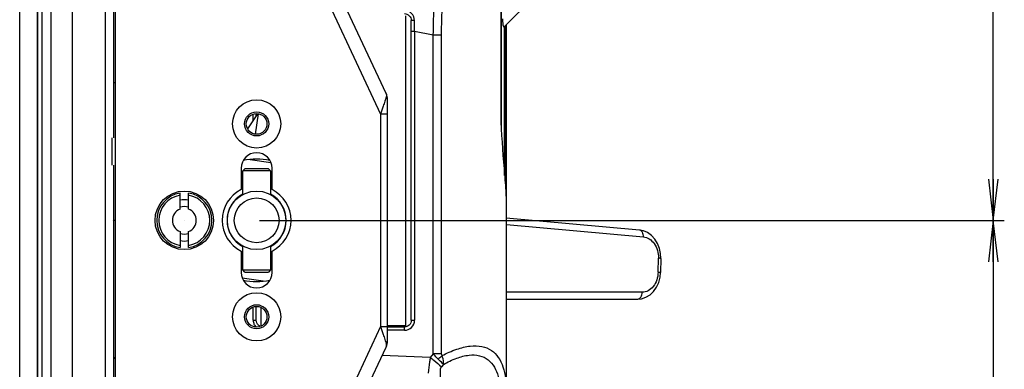
# Model space of a CAD drawing. Units: millimetres. Extents: x 0 to 1189, y 0 to 841.
# Drawn here: x 599 to 670, y 334 to 359 of the extents above; entities that cross this region are included whole.
import ezdxf

# ---------------------------------------------------------------- set-up
doc = ezdxf.new("R2010")
doc.units = ezdxf.units.MM
doc.header["$LTSCALE"] = 65.395
doc.layers.get('0').update_dxf_attribs({"linetype": 'CONTINUOUS'})
for name, color, linetype in [('7_ALL_FEATURES', 7, 'CONTINUOUS'), ('DEF_DRAFT_DIM', 7, 'CONTINUOUS'), ('INTF_GREEN', 7, 'CONTINUOUS'), ('INTFCLR_3_8', 7, 'CONTINUOUS')]:
    doc.layers.add(name, color=color, linetype=linetype)
doc.styles.add('TEXTSTYLE_2', font='ar_wgl__.ttf')
doc.dimstyles.new('DIMSTYLE_2', dxfattribs={"dimtxt": 8, "dimasz": 3, "dimexe": 0.8, "dimexo": 0.2, "dimgap": 2, "dimtad": 1, "dimdec": 1, "dimlfac": 2, "dimdsep": 46, "dimtxsty": 'TEXTSTYLE_2', "dimblk": 'OPEN', "dimblk1": 'OPEN', "dimblk2": 'OPEN', "dimcen": 0.09, "dimazin": 2, "dimtp": 0.3, "dimtm": 0.3, "dimtfac": 1, "dimtdec": 1, "dimtofl": 0, "dimtmove": 0, "dimatfit": 3, "dimldrblk": 'OPEN', "dimfxl": 0, "dimtolj": 1, "dimarcsym": 0})
doc.dimstyles.new('DIMSTYLE_4', dxfattribs={"dimtxt": 8, "dimasz": 3, "dimexe": 0.8, "dimexo": 0.2, "dimgap": 2, "dimtad": 1, "dimdec": 1, "dimlfac": 2, "dimdsep": 46, "dimtxsty": 'TEXTSTYLE_2', "dimblk": 'OPEN', "dimblk1": 'OPEN', "dimblk2": 'OPEN', "dimcen": 0.09, "dimazin": 2, "dimtp": 0.5, "dimtm": 0.5, "dimtfac": 1, "dimtdec": 1, "dimtofl": 0, "dimtmove": 0, "dimatfit": 3, "dimldrblk": 'OPEN', "dimfxl": 0, "dimtolj": 1, "dimarcsym": 0})

# ---------------------------------------------------------------- blocks, each defined once
blk = doc.blocks.new('_OPEN')
at = {"color": 0, "linetype": 'ByBlock'}
for p, q in [((0, 0), (-1, 0.117)), ((-1, -0.117), (0, 0)), ((-1, 0), (0, 0))]:
    blk.add_line(p, q, dxfattribs=at)
blk = doc.blocks.new('*D6')
at = {"layer": 'DEF_DRAFT_DIM', "color": 2, "linetype": 'Continuous'}
for p, q in [((616.028, 479.865), (670.103, 479.865)), ((669.303, 479.865), (669.303, 412.365)), ((669.303, 344.865), (669.303, 412.365)), ((616.028, 344.865), (670.103, 344.865))]:
    blk.add_line(p, q, dxfattribs=at)
at = {"layer": 'DEF_DRAFT_DIM', "color": 2, "linetype": 'Continuous', "xscale": 3, "yscale": 3, "zscale": 3}
for p, rotation in [((669.303, 479.865), 90), ((669.303, 344.865), 270)]:
    blk.add_blockref('_OPEN', p, dxfattribs=dict(at, rotation=rotation))
blk = doc.blocks.new('*D7')
at = {"layer": 'DEF_DRAFT_DIM', "color": 2, "linetype": 'Continuous'}
for p, q in [((616.028, 344.865), (670.103, 344.865)), ((669.303, 344.865), (669.303, 316.128)), ((669.303, 287.39), (669.303, 316.128)), ((600.128, 287.39), (670.103, 287.39))]:
    blk.add_line(p, q, dxfattribs=at)
at = {"layer": 'DEF_DRAFT_DIM', "color": 2, "linetype": 'Continuous', "xscale": 3, "yscale": 3, "zscale": 3}
for p, rotation in [((669.303, 344.865), 90), ((669.303, 287.39), 270)]:
    blk.add_blockref('_OPEN', p, dxfattribs=dict(at, rotation=rotation))

msp = doc.modelspace()

# ---------------------------------------------------------------- linework, layer by layer
at = {"layer": '7_ALL_FEATURES', "color": 7, "linetype": 'Continuous'}
for p, q in [((599.928, 412.3144), (599.928, 287.4162)), ((600.2468, 412.3075), (600.2468, 287.4231)), ((600.8871, 412.265), (600.8871, 287.4656)), ((602.428, 411.3243), (602.428, 288.4063)), ((633.5438, 382.998), (633.5438, 353.3653)), ((604.828, 369.2038), (604.828, 330.5268)), ((605.428, 369.339), (605.428, 350.8653)), ((633.8024, 358.902), (639.2819, 364.3815)), ((633.5811, 362.8653), (633.5811, 351.6772)), ((626.6455, 359.713), (626.6455, 337.213)), ((627.2874, 359.3692), (627.0531, 359.3653)), ((627.0531, 337.6153), (627.0531, 359.3653)), ((633.8288, 348.1104), (633.8288, 358.9284)), ((633.8611, 347.7124), (633.8611, 358.9606)), ((633.8628, 358.9623), (633.8628, 347.6724)), ((633.9531, 359.0527), (633.9531, 328.7213)), ((627.2898, 358.5652), (627.0531, 358.5652)), ((628.6528, 358.2932), (627.2898, 358.5652)), ((627.2898, 358.5652), (627.2898, 337.6153)), ((629.255, 358.2932), (628.6528, 358.2932)), ((628.6529, 335.179), (628.6528, 358.2932)), ((629.255, 335.179), (629.255, 358.2932)), ((615.18, 351.4956), (615.9262, 352.6042)), ((615.5822, 352.0931), (615.5822, 352.5689)), ((615.9394, 352.6027), (615.7254, 351.1269)), ((615.8031, 352.4213), (615.8031, 352.6296)), ((605.428, 348.8653), (605.428, 330.3917)), ((615.3589, 349.2783), (616.8708, 349.0591)), ((614.978, 348.6153), (614.828, 348.4653)), ((616.828, 348.4653), (614.828, 348.4653)), ((614.828, 346.7403), (614.828, 348.4653)), ((616.678, 348.6153), (614.978, 348.6153)), ((616.828, 348.4653), (616.678, 348.6153)), ((616.828, 348.4653), (616.828, 346.7403)), ((633.8611, 347.7124), (633.8643, 347.6715)), ((610.2733, 345.6761), (610.2733, 346.842)), ((610.8826, 345.6761), (610.8826, 346.842)), ((643.6268, 344.1575), (633.9531, 345.0269)), ((633.9729, 344.555), (643.9032, 343.6626)), ((610.2733, 344.0518), (610.2733, 342.8886)), ((610.8826, 342.8886), (610.8826, 344.0518)), ((614.828, 341.2653), (614.828, 342.9903)), ((616.828, 342.9903), (616.828, 341.2653)), ((644.9723, 341.0976), (644.9951, 342.1139)), ((645.1735, 342.0996), (645.1507, 341.0834)), ((614.828, 341.2653), (616.828, 341.2653)), ((614.978, 341.1153), (614.828, 341.2653)), ((614.978, 341.1153), (616.678, 341.1153)), ((616.828, 341.2653), (616.678, 341.1153)), ((616.297, 340.4523), (614.7852, 340.6715)), ((643.8131, 339.65), (633.9531, 339.65)), ((633.9531, 339.1469), (643.4917, 339.1469)), ((615.5822, 337.6153), (615.5822, 338.5689)), ((615.8031, 337.6153), (615.8031, 338.6153)), ((616.152, 337.213), (616.152, 338.5414)), ((616.1599, 337.213), (616.1599, 338.537)), ((615.5822, 337.6153), (615.8031, 337.6153)), ((627.0531, 337.6153), (627.2898, 337.6153)), ((616.152, 337.213), (616.1907, 337.213)), ((626.6455, 337.213), (625.328, 337.213)), ((626.5531, 337.1153), (625.328, 337.1153)), ((626.561, 336.8862), (625.328, 336.8862)), ((626.561, 336.8862), (626.5531, 337.1153)), ((628.4359, 334.8993), (624.9494, 335.0611)), ((628.6529, 335.179), (628.4359, 334.8993)), ((629.255, 335.179), (628.6528, 335.179)), ((629.1698, 325.5165), (629.1698, 334.0537)), ((629.3852, 334.4064), (629.2543, 334.2376))]:
    msp.add_line(p, q, dxfattribs=at)
at = {"layer": '7_ALL_FEATURES', "color": 6, "linetype": 'Continuous'}
msp.add_line((605.428, 334.9153), (605.578, 334.9153), dxfattribs=at)
at = {"layer": '7_ALL_FEATURES', "color": 7, "linetype": 'Continuous'}
for points in [[(645.1735, 342.0996), (645.1562, 342.4482), (645.0766, 342.8324), (644.9353, 343.1918), (644.7375, 343.5108), (644.4913, 343.7759), (644.2076, 343.9766), (643.8994, 344.1058), (643.6266, 344.1575)], [(643.4918, 339.1469), (643.7747, 339.1756), (644.0911, 339.2794), (644.3859, 339.4568), (644.6464, 339.7025), (644.8608, 340.0067), (645.02, 340.3567), (645.1178, 340.737), (645.1507, 341.0834)]]:
    msp.add_lwpolyline(points, dxfattribs=at)
for centre, radius in [((615.828, 351.8653), 0.75), ((615.828, 344.8653), 2.125), ((615.828, 344.8653), 1.625), ((610.578, 344.8639), 0.0014), ((615.828, 337.8653), 0.75)]:
    msp.add_circle(centre, radius, dxfattribs=at)
for centre, radius, start, end in [((525.9009, 358.6713), 101.389, 359.939999, 0.394347), ((615.828, 344.8653), 4.45, 77.478698, 102.521302), ((610.578, 344.8653), 2, 98.761932, 261.238068), ((610.578, 344.8653), 1.85, 99.478658, 260.521342), ((610.578, 344.8653), 2, 278.761932, 81.238068), ((610.578, 344.8653), 1.85, 279.478658, 80.521342), ((615.828, 344.8653), 2.15, 117.812695, 242.168296), ((615.828, 344.8653), 2.15, 297.812695, 62.168296), ((610.578, 344.8639), 0.8674, 110.562239, 249.437727), ((610.578, 344.8639), 1.0014, 72.287978, 107.712022), ((610.578, 344.8639), 0.8674, 290.562239, 69.437727), ((610.578, 344.8639), 1.0014, 252.287978, 287.712022), ((615.828, 344.8653), 4.45, 257.478698, 282.521302)]:
    msp.add_arc(centre, radius, start, end, dxfattribs=at)
for points, knots in [([(628.6528, 358.2932), (628.6601, 359.8313), (628.8407, 362.8945), (629.3177, 365.9226), (629.6018, 367.4197)], [0, 0, 0, 0, 0.5023282, 1, 1, 1, 1]), ([(629.255, 358.2932), (629.2549, 359.8022), (629.4387, 362.8092), (629.9433, 365.7749), (630.2417, 367.2403)], [0, 0, 0, 0, 0.5022415, 1, 1, 1, 1]), ([(626.5531, 359.8653), (626.6806, 359.8654), (626.9458, 359.7586), (627.0542, 359.4929), (627.0531, 359.3653)], [0, 0, 0, 0, 0.4997963, 1, 1, 1, 1]), ([(627.2874, 359.3692), (627.2877, 359.5539), (627.1294, 359.9373), (626.746, 360.092), (626.5614, 360.0922)], [0, 0, 0, 0, 0.5001951, 1, 1, 1, 1]), ([(633.8024, 358.902), (633.7976, 358.8971), (633.7769, 358.8906), (633.7568, 358.9291), (633.7409, 358.9794), (633.7265, 359.0589), (633.7156, 359.1536), (633.7055, 359.2981), (633.7031, 359.4099), (633.7031, 359.4858)], [0, 0, 0, 0, 0.0330815, 0.0822769, 0.1738174, 0.3043885, 0.4619831, 0.635158, 1, 1, 1, 1]), ([(633.5438, 353.3653), (633.5406, 352.9055), (633.5748, 351.1505), (633.722, 349.4008), (633.8288, 348.1104)], [0, 0, 0, 0, 0.2620388, 1, 1, 1, 1]), ([(633.8643, 347.6715), (633.8768, 347.5111), (633.9211, 346.9138), (633.9532, 346.3149), (633.9531, 345.8768)], [0, 0, 0, 0, 0.2686366, 1, 1, 1, 1]), ([(643.9032, 343.6626), (643.906, 343.7195), (643.8992, 343.8348), (643.8485, 343.9934), (643.7563, 344.1155), (643.6676, 344.1537), (643.6268, 344.1575)], [0, 0, 0, 0, 0.2774328, 0.5567625, 0.8005428, 1, 1, 1, 1]), ([(643.9032, 343.6626), (644.0536, 343.649), (644.3641, 343.5379), (644.724, 343.177), (644.9525, 342.6807), (644.9993, 342.3048), (644.9951, 342.1139)], [0, 0, 0, 0, 0.2194218, 0.459117, 0.7224025, 1, 1, 1, 1]), ([(645.1735, 342.0996), (645.1735, 342.1009), (645.1667, 342.1015), (645.1587, 342.1036), (645.1416, 342.105), (645.1105, 342.1078), (645.0605, 342.1107), (645.0183, 342.1128), (644.9951, 342.1139)], [0, 0, 0, 0, 0.0213315, 0.0784479, 0.1692227, 0.2907405, 0.6109762, 1, 1, 1, 1]), ([(644.9723, 341.0976), (644.968, 340.9079), (644.9054, 340.5389), (644.6551, 340.0618), (644.2768, 339.7316), (643.9623, 339.65), (643.8131, 339.65)], [0, 0, 0, 0, 0.2797772, 0.5421394, 0.780016, 1, 1, 1, 1]), ([(644.9723, 341.0976), (644.9955, 341.0966), (645.0377, 341.0945), (645.0877, 341.0915), (645.1188, 341.0887), (645.1359, 341.0873), (645.1439, 341.0852), (645.1507, 341.0846), (645.1507, 341.0834)], [0, 0, 0, 0, 0.3889657, 0.7091728, 0.830693, 0.9214827, 0.9786279, 1, 1, 1, 1]), ([(643.4918, 339.1469), (643.5342, 339.147), (643.6305, 339.1796), (643.7362, 339.3022), (643.7998, 339.4673), (643.8134, 339.5896), (643.8131, 339.65)], [0, 0, 0, 0, 0.1956386, 0.4396835, 0.7218629, 1, 1, 1, 1]), ([(627.0531, 337.6153), (627.0539, 337.4877), (626.946, 337.2225), (626.6806, 337.1142), (626.5531, 337.1153)], [0, 0, 0, 0, 0.500192, 1, 1, 1, 1]), ([(626.561, 336.8862), (626.7469, 336.8846), (627.1337, 337.0426), (627.291, 337.4292), (627.2898, 337.6153)], [0, 0, 0, 0, 0.4997646, 1, 1, 1, 1]), ([(629.2849, 335.047), (629.6311, 335.2245), (630.2961, 335.5203), (631.2792, 335.7709), (632.1585, 335.7665), (632.8914, 335.4738), (633.418, 334.9272), (633.747, 334.2114), (633.922, 333.3724), (633.9532, 332.7745), (633.9531, 332.4615)], [0, 0, 0, 0, 0.1659024, 0.309241, 0.4298348, 0.5347244, 0.6364344, 0.7454796, 0.8664963, 1, 1, 1, 1]), ([(628.4359, 334.8993), (628.4187, 334.7953), (628.3602, 334.4233), (628.3111, 334.0497), (628.286, 333.7797)], [0, 0, 0, 0, 0.2799325, 1, 1, 1, 1]), ([(628.4359, 334.8993), (628.5187, 334.8349), (628.7943, 334.6179), (629.0694, 334.3998), (629.2543, 334.2376)], [0, 0, 0, 0, 0.2990182, 1, 1, 1, 1]), ([(629.0034, 334.7922), (628.9728, 334.8203), (628.8481, 334.9418), (628.7335, 335.0738), (628.6528, 335.179)], [0, 0, 0, 0, 0.2381679, 1, 1, 1, 1]), ([(629.2849, 335.047), (629.2649, 335.0247), (629.1776, 334.9329), (629.0808, 334.8503), (629.0034, 334.7923)], [0, 0, 0, 0, 0.2363405, 1, 1, 1, 1]), ([(629.3852, 334.4064), (629.363, 334.4331), (629.242, 334.5678), (629.111, 334.6931), (629.0034, 334.7922)], [0, 0, 0, 0, 0.191873, 1, 1, 1, 1]), ([(629.3852, 334.4064), (629.391, 334.4547), (629.3987, 334.6727), (629.3451, 334.8895), (629.2849, 335.047)], [0, 0, 0, 0, 0.2240432, 1, 1, 1, 1]), ([(629.3852, 334.4062), (629.6967, 334.5801), (630.2961, 334.8686), (631.1889, 335.1146), (631.9941, 335.0987), (632.8888, 334.6756), (633.5174, 333.4421), (633.587, 332.3851), (633.587, 331.8)], [0, 0, 0, 0, 0.1619551, 0.3007472, 0.4170436, 0.5199468, 0.7343766, 1, 1, 1, 1]), ([(629.1698, 334.0537), (629.1698, 334.0669), (629.1825, 334.1347), (629.2207, 334.1942), (629.2543, 334.2376)], [0, 0, 0, 0, 0.1938913, 1, 1, 1, 1])]:
    msp.add_open_spline(points, degree=3, knots=knots, dxfattribs=at)
for points in [[(615.5822, 337.6153), (615.5814, 337.5219), (615.6008, 337.4267), (615.6361, 337.3403)], [(615.8409, 337.425), (615.8161, 337.4847), (615.8026, 337.5506), (615.8031, 337.6153)], [(615.9499, 337.2615), (615.9035, 337.3078), (615.8659, 337.3644), (615.8409, 337.425)], [(615.6361, 337.3403), (615.6695, 337.2588), (615.7183, 337.1821), (615.7783, 337.1177)], [(616.089, 337.1635), (616.0378, 337.1879), (615.99, 337.2214), (615.9499, 337.2615)], [(629.2849, 335.047), (629.2594, 335.0842), (629.255, 335.1339), (629.255, 335.179)]]:
    msp.add_open_spline(points, degree=3, dxfattribs=at)
at = {"layer": 'INTF_GREEN', "color": 7, "linetype": 'Continuous'}
for p, q in [((598.628, 287.3903), (598.628, 412.3403)), ((599.928, 287.3903), (599.928, 412.3403))]:
    msp.add_line(p, q, dxfattribs=at)
at = {"layer": 'INTFCLR_3_8', "color": 6, "linetype": 'Continuous'}
for p, q in [((605.578, 287.3653), (605.578, 537.3653)), ((621.2939, 360.1153), (624.828, 352.5719)), ((625.2335, 354.0634), (622.4337, 360.0395)), ((625.328, 336.0919), (625.328, 353.6391)), ((625.328, 352.5719), (624.828, 352.5719)), ((624.828, 352.5719), (624.828, 337.1591)), ((605.328, 350.8653), (605.328, 348.8653)), ((614.703, 348.6493), (614.703, 347.0979)), ((616.953, 347.0979), (616.953, 348.6493)), ((614.703, 342.6327), (614.703, 341.0813)), ((616.953, 341.0813), (616.953, 342.6327)), ((624.828, 337.1591), (621.2938, 329.6153)), ((624.828, 337.1591), (625.328, 337.1591)), ((625.2703, 336.0919), (625.2703, 336.018)), ((622.4336, 329.6911), (625.2335, 335.6676)), ((605.428, 334.8653), (605.578, 334.8653))]:
    msp.add_line(p, q, dxfattribs=at)
for centre, radius in [((615.828, 351.8653), 1.75), ((615.828, 351.8653), 0.875), ((610.578, 344.8653), 2.125), ((615.828, 337.8653), 1.75), ((615.828, 337.8653), 0.875)]:
    msp.add_circle(centre, radius, dxfattribs=at)
for centre, radius, start, end in [((605.578, 354.6153), 0.25, 90, 128.196155), ((624.328, 353.6391), 1, 0, 25.10338), ((615.828, 348.6493), 1.125, 0, 180), ((615.828, 344.8653), 2.5, 116.743684, 243.256316), ((615.828, 344.8653), 2.5, 296.743684, 63.256316), ((610.578, 344.8653), 1.5, 77.822156, 102.182225), ((605.578, 345.1153), 0.25, 231.050991, 270), ((610.578, 344.8653), 1.5, 257.822156, 282.182225), ((615.828, 341.0813), 1.125, 180, 360), ((624.328, 336.0919), 1, 334.896735, 360)]:
    msp.add_arc(centre, radius, start, end, dxfattribs=at)
for points, knots in [([(625.238, 353.8312), (625.2323, 353.808), (625.2017, 353.7022), (625.1633, 353.5989), (625.1355, 353.5173)], [0, 0, 0, 0, 0.217142, 1, 1, 1, 1]), ([(625.317, 336.0234), (625.3206, 336.0346), (625.326, 336.0572), (625.328, 336.0804), (625.328, 336.0919)], [0, 0, 0, 0, 0.5058724, 1, 1, 1, 1])]:
    msp.add_open_spline(points, degree=3, knots=knots, dxfattribs=at)
for points in [[(625.2335, 354.0634), (625.2663, 353.9933), (625.2619, 353.9048), (625.238, 353.8312)], [(625.328, 353.6391), (625.328, 353.7098), (625.2889, 353.7822), (625.238, 353.8312)], [(625.0155, 353.1483), (624.9533, 352.956), (624.8889, 352.7645), (624.828, 352.5719)], [(625.1355, 353.5173), (625.0938, 353.3949), (625.0553, 353.2714), (625.0155, 353.1483)], [(624.828, 337.1591), (624.8885, 336.9673), (624.9527, 336.7766), (625.0146, 336.5852)], [(625.0146, 336.5852), (625.0546, 336.4616), (625.0934, 336.3376), (625.1353, 336.2146)], [(625.1353, 336.2146), (625.1557, 336.1546), (625.1772, 336.0948), (625.1974, 336.0347)], [(625.1974, 336.0347), (625.2123, 335.9902), (625.2268, 335.9454), (625.238, 335.8998)], [(625.238, 335.8998), (625.2732, 335.9337), (625.3022, 335.9768), (625.317, 336.0234)], [(625.2335, 335.6676), (625.2663, 335.7377), (625.2587, 335.8252), (625.238, 335.8998)]]:
    msp.add_open_spline(points, degree=3, dxfattribs=at)

# ---------------------------------------------------------------- dimensions: what is measured, and where the dimension line sits
at = {"layer": 'DEF_DRAFT_DIM', "color": 2, "linetype": 'Continuous'}
for base, p1, p2, angle, dimstyle, picture, middle in [((669.3031, 344.8653), (615.828, 479.8653), (615.828, 344.8653), 270, 'DIMSTYLE_4', '*D6', (669.3031, 403.0419)), ((669.3031304616, 344.8653086338), (599.9279661793, 287.3903086333), (615.8279661793, 344.8653086338), 90, 'DIMSTYLE_2', '*D7', (669.3031304616, 306.8043885592))]:
    dim = msp.add_linear_dim(base=base, p1=p1, p2=p2, angle=angle, dimstyle=dimstyle, dxfattribs=at)
    dim.commit()
    dim.dimension.update_dxf_attribs({"geometry": picture, "text_midpoint": middle, "dimtype": 160})

doc.saveas('drawing.dxf')
